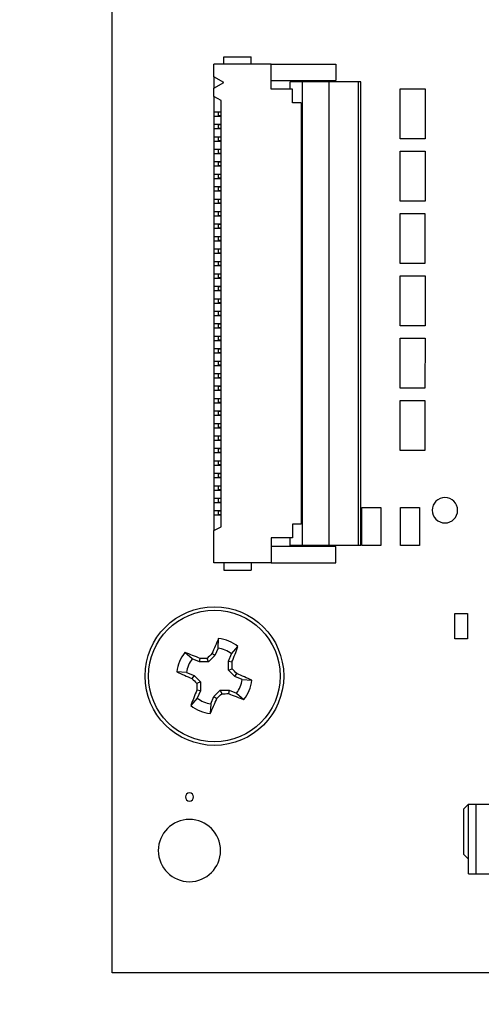
# Paper-space layout 'Sheet2' of a CAD drawing. Units: inches. Extents: x 0.4 to 16.6, y 0.2 to 10.8.
# Drawn here: x 6.5 to 6.9, y 5 to 5.8 of the extents above; entities that cross this region are included whole.
import ezdxf

# ---------------------------------------------------------------- set-up
doc = ezdxf.new("R2010")
doc.units = ezdxf.units.IN
doc.header["$MEASUREMENT"] = 0
doc.layers.add('FORMAT', color=8, linetype='Continuous')
doc.styles.add('SLDTEXTSTYLE0', font='TXT', dxfattribs={"width": 0.75})
doc.dimstyles.new('SLDDIMSTYLE12', dxfattribs={"dimtxt": 0.137795, "dimasz": 0.13, "dimexe": 0, "dimexo": 0.0625, "dimgap": 0.034449, "dimtad": 0, "dimtih": 1, "dimtoh": 1, "dimdec": 3, "dimlfac": 2, "dimrnd": 1e-09, "dimzin": 12, "dimdsep": 46, "dimtxsty": 'SLDTEXTSTYLE0', "dimsah": 1, "dimcen": 0.09, "dimadec": 0, "dimazin": 3, "dimtfac": 1, "dimtdec": 3, "dimtofl": 0, "dimtmove": 0, "dimatfit": 3, "dimfxl": 1, "dimfrac": 2, "dimtolj": 1, "dimtzin": 12, "dimarcsym": 0})
doc.dimstyles.new('SLDDIMSTYLE9', dxfattribs={"dimtxt": 0.137795, "dimasz": 0.13, "dimexe": 0, "dimexo": 0.0625, "dimgap": 0.034449, "dimtad": 0, "dimtih": 1, "dimtoh": 1, "dimlfac": 2, "dimrnd": 1e-09, "dimzin": 12, "dimdsep": 46, "dimtxsty": 'SLDTEXTSTYLE0', "dimsah": 1, "dimcen": 0.09, "dimadec": 0, "dimazin": 3, "dimtfac": 1, "dimtofl": 0, "dimtmove": 0, "dimatfit": 3, "dimfxl": 1, "dimfrac": 2, "dimtolj": 1, "dimtzin": 12, "dimarcsym": 0})

# ---------------------------------------------------------------- blocks, each defined once
blk = doc.blocks.new('_D_21')
at = {"layer": 'FORMAT'}
for p, q in [((10.63841, 5.1434), (10.59643, 5.1434)), ((10.59643, 5.1434), (10.59643, 4.92465)), ((11.09658, 5.1434), (11.13857, 5.1434)), ((11.13857, 5.1434), (11.13857, 4.92465)), ((9.19915, 5.03403), (10.19809, 5.03403)), ((10.15809, 4.76699), (10.15809, 5.03403)), ((10.59643, 4.92465), (10.63841, 4.92465)), ((11.13857, 4.92465), (11.09658, 4.92465))]:
    blk.add_line(p, q, dxfattribs=at)
blk.add_solid([(10.15809, 5.03403), (10.13809, 4.90403), (10.17809, 4.90403)], dxfattribs=at)
at = {"layer": 'FORMAT', "char_height": 0.137795, "attachment_point": 1, "style": 'SLDTEXTSTYLE0'}
for s, insert in [('1.43', (10.19809, 5.10228)), ('36.37', (10.63841, 5.10228))]:
    blk.add_mtext(s, dxfattribs=dict(at, insert=insert))
blk = doc.blocks.new('_D_25')
at = {"layer": 'FORMAT'}
for p, q in [((10.46504, 7.15379), (10.42306, 7.15379)), ((10.42306, 7.15379), (10.42306, 6.93504)), ((11.02502, 7.15379), (11.06701, 7.15379)), ((11.06701, 7.15379), (11.06701, 6.93504)), ((9.63102, 7.04584), (7.19718, 7.04584)), ((9.82787, 7.04441), (9.63102, 7.04584)), ((9.82787, 7.04441), (10.02472, 7.04441)), ((9.98472, 6.51808), (9.98472, 7.04441)), ((10.42306, 6.93504), (10.46504, 6.93504)), ((11.06701, 6.93504), (11.02502, 6.93504))]:
    blk.add_line(p, q, dxfattribs=at)
blk.add_solid([(9.98472, 7.04441), (9.96472, 6.91441), (10.00472, 6.91441)], dxfattribs=at)
at = {"layer": 'FORMAT', "char_height": 0.137795, "attachment_point": 1, "style": 'SLDTEXTSTYLE0'}
for s, insert in [('5.46', (10.02472, 7.11267)), ('138.57', (10.46504, 7.11267))]:
    blk.add_mtext(s, dxfattribs=dict(at, insert=insert))
blk = doc.blocks.new('_D_36')
at = {"layer": 'FORMAT'}
for p, q in [((6.58104, 4.12968), (6.58104, 4.99466)), ((6.57905, 3.93283), (6.58104, 4.12968)), ((6.57905, 3.93283), (6.57905, 3.73598)), ((6.13498, 3.77598), (6.57905, 3.77598)), ((6.46968, 3.65201), (6.46968, 3.69399)), ((6.46968, 3.69399), (6.68843, 3.69399)), ((6.68843, 3.69399), (6.68843, 3.65201)), ((6.46968, 3.09202), (6.46968, 3.05004)), ((6.68843, 3.05004), (6.68843, 3.09202)), ((6.46968, 3.05004), (6.68843, 3.05004))]:
    blk.add_line(p, q, dxfattribs=at)
blk.add_solid([(6.57905, 3.77598), (6.44905, 3.79598), (6.44905, 3.75598)], dxfattribs=at)
at = {"layer": 'FORMAT', "char_height": 0.137795, "attachment_point": 1, "rotation": 90, "style": 'SLDTEXTSTYLE0'}
for s, insert in [('134.01', (6.5108, 3.09202)), ('5.28', (6.5108, 2.6517))]:
    blk.add_mtext(s, dxfattribs=dict(at, insert=insert))
blk = doc.blocks.new('_D_38')
at = {"layer": 'FORMAT'}
for p, q in [((6.63069, 4.12968), (6.63069, 4.27871)), ((7.10332, 3.93283), (6.63069, 4.12968)), ((7.10332, 3.93283), (7.10332, 3.73598)), ((6.92679, 3.77598), (7.10332, 3.77598)), ((6.99394, 3.65201), (6.99394, 3.69399)), ((6.99394, 3.69399), (7.21269, 3.69399)), ((7.21269, 3.69399), (7.21269, 3.65201)), ((6.99394, 3.09202), (6.99394, 3.05004)), ((7.21269, 3.05004), (7.21269, 3.09202)), ((6.99394, 3.05004), (7.21269, 3.05004))]:
    blk.add_line(p, q, dxfattribs=at)
blk.add_solid([(7.10332, 3.77598), (6.97332, 3.79598), (6.97332, 3.75598)], dxfattribs=at)
at = {"layer": 'FORMAT', "char_height": 0.137795, "attachment_point": 1, "rotation": 90, "style": 'SLDTEXTSTYLE0'}
for s, insert in [('136.54', (7.03507, 3.09202)), ('5.38', (7.03507, 2.6517))]:
    blk.add_mtext(s, dxfattribs=dict(at, insert=insert))
blk = doc.blocks.new('_D_40')
at = {"layer": 'FORMAT'}
for p, q in [((9.15978, 4.12968), (9.15978, 5.87812)), ((9.16446, 3.93283), (9.15978, 4.12968)), ((9.16446, 3.93283), (9.16446, 3.73598)), ((8.80871, 3.77598), (9.16446, 3.77598)), ((9.05508, 3.65201), (9.05508, 3.69399)), ((9.05508, 3.69399), (9.27383, 3.69399)), ((9.27383, 3.69399), (9.27383, 3.65201)), ((9.05508, 3.09202), (9.05508, 3.05004)), ((9.27383, 3.05004), (9.27383, 3.09202)), ((9.05508, 3.05004), (9.27383, 3.05004))]:
    blk.add_line(p, q, dxfattribs=at)
blk.add_solid([(9.16446, 3.77598), (9.03446, 3.79598), (9.03446, 3.75598)], dxfattribs=at)
at = {"layer": 'FORMAT', "char_height": 0.137795, "attachment_point": 1, "rotation": 90, "style": 'SLDTEXTSTYLE0'}
for s, insert in [('265.01', (9.09621, 3.09202)), ('10.43', (9.09621, 2.54988))]:
    blk.add_mtext(s, dxfattribs=dict(at, insert=insert))
blk = doc.blocks.new('_D_42')
at = {"layer": 'FORMAT'}
for p, q in [((9.37648, 4.12968), (9.37648, 4.17871)), ((9.70747, 3.93283), (9.37648, 4.12968)), ((9.70747, 3.93283), (9.70747, 3.73598)), ((9.44584, 3.77598), (9.70747, 3.77598)), ((9.5981, 3.65201), (9.5981, 3.69399)), ((9.5981, 3.69399), (9.81685, 3.69399)), ((9.81685, 3.69399), (9.81685, 3.65201)), ((9.5981, 3.09202), (9.5981, 3.05004)), ((9.81685, 3.05004), (9.81685, 3.09202)), ((9.5981, 3.05004), (9.81685, 3.05004))]:
    blk.add_line(p, q, dxfattribs=at)
blk.add_solid([(9.70747, 3.77598), (9.57747, 3.79598), (9.57747, 3.75598)], dxfattribs=at)
at = {"layer": 'FORMAT', "char_height": 0.137795, "attachment_point": 1, "rotation": 90, "style": 'SLDTEXTSTYLE0'}
for s, insert in [('276.02', (9.63922, 3.09202)), ('10.867', (9.63922, 2.44807))]:
    blk.add_mtext(s, dxfattribs=dict(at, insert=insert))

psp = doc.layouts.new('Sheet2')

# ---------------------------------------------------------------- linework, layer by layer
at = {"color": 7, "linetype": 'Continuous', "lineweight": 25}
for p, q in [((6.58104, 5.03403), (6.58104, 7.04584)), ((6.66919, 5.75728), (6.69084, 5.75728)), ((6.66919, 5.75138), (6.66919, 5.75728)), ((6.69084, 5.75138), (6.69084, 5.75728)), ((6.66131, 5.74155), (6.66131, 5.75138)), ((6.70659, 5.75138), (6.66131, 5.75138)), ((6.70659, 5.73169), (6.70659, 5.75138)), ((6.70659, 5.75138), (6.75777, 5.75138)), ((6.75777, 5.75138), (6.75777, 5.73858)), ((6.66919, 5.73701), (6.66131, 5.74155)), ((6.66131, 5.74155), (6.66131, 5.73246)), ((6.70659, 5.73858), (6.75777, 5.73858)), ((6.66131, 5.73246), (6.66919, 5.73701)), ((6.66131, 5.72584), (6.66131, 5.73246)), ((6.72332, 5.73169), (6.70659, 5.73169)), ((6.72157, 5.73169), (6.72157, 5.7376)), ((6.73139, 5.7376), (6.72157, 5.7376)), ((6.72332, 5.72087), (6.72332, 5.73169)), ((6.73139, 5.37146), (6.73139, 5.7376)), ((6.75245, 5.7376), (6.73139, 5.7376)), ((6.75245, 5.37146), (6.75245, 5.7376)), ((6.77549, 5.7376), (6.75245, 5.7376)), ((6.77549, 5.37146), (6.77549, 5.7376)), ((6.77745, 5.7376), (6.77549, 5.7376)), ((6.77745, 5.37146), (6.77745, 5.7376)), ((6.8084, 5.73186), (6.82809, 5.73186)), ((6.8084, 5.69249), (6.8084, 5.73186)), ((6.82809, 5.73186), (6.82809, 5.69249)), ((6.66722, 5.72283), (6.66131, 5.72584)), ((6.66131, 5.72584), (6.66131, 5.71358)), ((6.66722, 5.38622), (6.66722, 5.72283)), ((6.73021, 5.72087), (6.72332, 5.72087)), ((6.73021, 5.72087), (6.73021, 5.38819)), ((6.66722, 5.71358), (6.66131, 5.71358)), ((6.66131, 5.71358), (6.66131, 5.71043)), ((6.66131, 5.71043), (6.66722, 5.71043)), ((6.66131, 5.71043), (6.66131, 5.70374)), ((6.66505, 5.71053), (6.66505, 5.71348)), ((6.66722, 5.71348), (6.66505, 5.71348)), ((6.66722, 5.71053), (6.66505, 5.71053)), ((6.66722, 5.70374), (6.66131, 5.70374)), ((6.66131, 5.70374), (6.66131, 5.70059)), ((6.66131, 5.70059), (6.66722, 5.70059)), ((6.66131, 5.70059), (6.66131, 5.6939)), ((6.66505, 5.70069), (6.66505, 5.70364)), ((6.66722, 5.70364), (6.66505, 5.70364)), ((6.66722, 5.70069), (6.66505, 5.70069)), ((6.66722, 5.6939), (6.66131, 5.6939)), ((6.66131, 5.6939), (6.66131, 5.69075)), ((6.66505, 5.69085), (6.66505, 5.6938)), ((6.66722, 5.6938), (6.66505, 5.6938)), ((6.82809, 5.69249), (6.8084, 5.69249)), ((6.66131, 5.69075), (6.66722, 5.69075)), ((6.66131, 5.69075), (6.66131, 5.68406)), ((6.66722, 5.68406), (6.66131, 5.68406)), ((6.66131, 5.68406), (6.66131, 5.68091)), ((6.66722, 5.69085), (6.66505, 5.69085)), ((6.66505, 5.681), (6.66505, 5.68396)), ((6.66722, 5.68396), (6.66505, 5.68396)), ((6.66131, 5.68091), (6.66722, 5.68091)), ((6.66131, 5.68091), (6.66131, 5.67421)), ((6.66722, 5.681), (6.66505, 5.681)), ((6.8084, 5.64328), (6.8084, 5.68265)), ((6.8084, 5.68265), (6.82809, 5.68265)), ((6.82809, 5.68265), (6.82809, 5.64328)), ((6.66722, 5.67421), (6.66131, 5.67421)), ((6.66131, 5.67421), (6.66131, 5.67106)), ((6.66131, 5.67106), (6.66722, 5.67106)), ((6.66131, 5.67106), (6.66131, 5.66437)), ((6.66505, 5.67116), (6.66505, 5.67411)), ((6.66722, 5.67411), (6.66505, 5.67411)), ((6.66722, 5.67116), (6.66505, 5.67116)), ((6.66722, 5.66437), (6.66131, 5.66437)), ((6.66131, 5.66437), (6.66131, 5.66122)), ((6.66131, 5.66122), (6.66722, 5.66122)), ((6.66131, 5.66122), (6.66131, 5.65453)), ((6.66505, 5.66132), (6.66505, 5.66427)), ((6.66722, 5.66427), (6.66505, 5.66427)), ((6.66722, 5.66132), (6.66505, 5.66132)), ((6.66722, 5.65453), (6.66131, 5.65453)), ((6.66131, 5.65453), (6.66131, 5.65138)), ((6.66505, 5.65148), (6.66505, 5.65443)), ((6.66722, 5.65443), (6.66505, 5.65443)), ((6.66131, 5.65138), (6.66722, 5.65138)), ((6.66131, 5.65138), (6.66131, 5.64469)), ((6.66722, 5.64469), (6.66131, 5.64469)), ((6.66131, 5.64469), (6.66131, 5.64154)), ((6.66722, 5.65148), (6.66505, 5.65148)), ((6.66505, 5.64163), (6.66505, 5.64459)), ((6.66722, 5.64459), (6.66505, 5.64459)), ((6.66131, 5.64154), (6.66722, 5.64154)), ((6.66131, 5.64154), (6.66131, 5.63484)), ((6.66722, 5.64163), (6.66505, 5.64163)), ((6.82809, 5.64328), (6.8084, 5.64328)), ((6.66722, 5.63484), (6.66131, 5.63484)), ((6.66131, 5.63484), (6.66131, 5.63169)), ((6.66131, 5.63169), (6.66722, 5.63169)), ((6.66131, 5.63169), (6.66131, 5.625)), ((6.66505, 5.63179), (6.66505, 5.63474)), ((6.66722, 5.63474), (6.66505, 5.63474)), ((6.66722, 5.63179), (6.66505, 5.63179)), ((6.8084, 5.59406), (6.8084, 5.63343)), ((6.8084, 5.63343), (6.82808, 5.63343)), ((6.82808, 5.63343), (6.82808, 5.59406)), ((6.66722, 5.625), (6.66131, 5.625)), ((6.66131, 5.625), (6.66131, 5.62185)), ((6.66131, 5.62185), (6.66722, 5.62185)), ((6.66131, 5.62185), (6.66131, 5.61516)), ((6.66505, 5.62195), (6.66505, 5.6249)), ((6.66722, 5.6249), (6.66505, 5.6249)), ((6.66722, 5.62195), (6.66505, 5.62195)), ((6.66722, 5.61516), (6.66131, 5.61516)), ((6.66131, 5.61516), (6.66131, 5.61201)), ((6.66505, 5.61211), (6.66505, 5.61506)), ((6.66722, 5.61506), (6.66505, 5.61506)), ((6.66131, 5.61201), (6.66722, 5.61201)), ((6.66131, 5.61201), (6.66131, 5.60532)), ((6.66722, 5.61211), (6.66505, 5.61211)), ((6.66722, 5.60532), (6.66131, 5.60532)), ((6.66131, 5.60532), (6.66131, 5.60217)), ((6.66131, 5.60217), (6.66722, 5.60217)), ((6.66131, 5.60217), (6.66131, 5.59547)), ((6.66505, 5.60226), (6.66505, 5.60522)), ((6.66722, 5.60522), (6.66505, 5.60522)), ((6.66722, 5.60226), (6.66505, 5.60226)), ((6.66722, 5.59547), (6.66131, 5.59547)), ((6.66131, 5.59547), (6.66131, 5.59232)), ((6.66131, 5.59232), (6.66722, 5.59232)), ((6.66131, 5.59232), (6.66131, 5.58563)), ((6.66505, 5.59242), (6.66505, 5.59537)), ((6.66722, 5.59537), (6.66505, 5.59537)), ((6.66722, 5.59242), (6.66505, 5.59242)), ((6.82808, 5.59406), (6.8084, 5.59406)), ((6.66722, 5.58563), (6.66131, 5.58563)), ((6.66131, 5.58563), (6.66131, 5.58248)), ((6.66131, 5.58248), (6.66722, 5.58248)), ((6.66131, 5.58248), (6.66131, 5.57579)), ((6.66505, 5.58258), (6.66505, 5.58553)), ((6.66722, 5.58553), (6.66505, 5.58553)), ((6.66722, 5.58258), (6.66505, 5.58258)), ((6.8084, 5.54485), (6.8084, 5.58422)), ((6.8084, 5.58422), (6.82809, 5.58422)), ((6.82809, 5.58422), (6.82809, 5.54485)), ((6.66722, 5.57579), (6.66131, 5.57579)), ((6.66131, 5.57579), (6.66131, 5.57264)), ((6.66505, 5.57274), (6.66505, 5.57569)), ((6.66722, 5.57569), (6.66505, 5.57569)), ((6.66131, 5.57264), (6.66722, 5.57264)), ((6.66131, 5.57264), (6.66131, 5.56595)), ((6.66722, 5.57274), (6.66505, 5.57274)), ((6.66722, 5.56595), (6.66131, 5.56595)), ((6.66131, 5.56595), (6.66131, 5.5628)), ((6.66131, 5.5628), (6.66722, 5.5628)), ((6.66131, 5.5628), (6.66131, 5.5561)), ((6.66505, 5.56289), (6.66505, 5.56585)), ((6.66722, 5.56585), (6.66505, 5.56585)), ((6.66722, 5.56289), (6.66505, 5.56289)), ((6.66722, 5.5561), (6.66131, 5.5561)), ((6.66131, 5.5561), (6.66131, 5.55295)), ((6.66131, 5.55295), (6.66722, 5.55295)), ((6.66131, 5.55295), (6.66131, 5.54626)), ((6.66505, 5.55305), (6.66505, 5.556)), ((6.66722, 5.556), (6.66505, 5.556)), ((6.66722, 5.55305), (6.66505, 5.55305)), ((6.66722, 5.54626), (6.66131, 5.54626)), ((6.66131, 5.54626), (6.66131, 5.54311)), ((6.66505, 5.54321), (6.66505, 5.54616)), ((6.66722, 5.54616), (6.66505, 5.54616)), ((6.82809, 5.54485), (6.8084, 5.54485)), ((6.66131, 5.54311), (6.66722, 5.54311)), ((6.66131, 5.54311), (6.66131, 5.53642)), ((6.66722, 5.53642), (6.66131, 5.53642)), ((6.66131, 5.53642), (6.66131, 5.53327)), ((6.66722, 5.54321), (6.66505, 5.54321)), ((6.66505, 5.53337), (6.66505, 5.53632)), ((6.66722, 5.53632), (6.66505, 5.53632)), ((6.66131, 5.53327), (6.66722, 5.53327)), ((6.66131, 5.53327), (6.66131, 5.52657)), ((6.66722, 5.53337), (6.66505, 5.53337)), ((6.8084, 5.53501), (6.82809, 5.53501)), ((6.8084, 5.49564), (6.8084, 5.53501)), ((6.82809, 5.53501), (6.82808, 5.49564)), ((6.66722, 5.52657), (6.66131, 5.52657)), ((6.66131, 5.52657), (6.66131, 5.52343)), ((6.66131, 5.52343), (6.66722, 5.52343)), ((6.66131, 5.52343), (6.66131, 5.51673)), ((6.66505, 5.52352), (6.66505, 5.52648)), ((6.66722, 5.52648), (6.66505, 5.52648)), ((6.66722, 5.52352), (6.66505, 5.52352)), ((6.66722, 5.51673), (6.66131, 5.51673)), ((6.66131, 5.51673), (6.66131, 5.51358)), ((6.66131, 5.51358), (6.66722, 5.51358)), ((6.66131, 5.51358), (6.66131, 5.50689)), ((6.66505, 5.51368), (6.66505, 5.51663)), ((6.66722, 5.51663), (6.66505, 5.51663)), ((6.66722, 5.51368), (6.66505, 5.51368)), ((6.66722, 5.50689), (6.66131, 5.50689)), ((6.66131, 5.50689), (6.66131, 5.50374)), ((6.66505, 5.50384), (6.66505, 5.50679)), ((6.66722, 5.50679), (6.66505, 5.50679)), ((6.66131, 5.50374), (6.66722, 5.50374)), ((6.66131, 5.50374), (6.66131, 5.49705)), ((6.66722, 5.49705), (6.66131, 5.49705)), ((6.66131, 5.49705), (6.66131, 5.4939)), ((6.66722, 5.50384), (6.66505, 5.50384)), ((6.66505, 5.494), (6.66505, 5.49695)), ((6.66722, 5.49695), (6.66505, 5.49695)), ((6.66131, 5.4939), (6.66722, 5.4939)), ((6.66131, 5.4939), (6.66131, 5.4872)), ((6.66722, 5.494), (6.66505, 5.494)), ((6.82808, 5.49564), (6.8084, 5.49564)), ((6.66722, 5.4872), (6.66131, 5.4872)), ((6.66131, 5.4872), (6.66131, 5.48406)), ((6.66131, 5.48406), (6.66722, 5.48406)), ((6.66131, 5.48406), (6.66131, 5.47736)), ((6.66505, 5.48415), (6.66505, 5.48711)), ((6.66722, 5.48711), (6.66505, 5.48711)), ((6.66722, 5.48415), (6.66505, 5.48415)), ((6.8084, 5.44643), (6.8084, 5.4858)), ((6.8084, 5.4858), (6.82808, 5.4858)), ((6.82808, 5.4858), (6.82808, 5.44643)), ((6.66722, 5.47736), (6.66131, 5.47736)), ((6.66131, 5.47736), (6.66131, 5.47421)), ((6.66131, 5.47421), (6.66722, 5.47421)), ((6.66131, 5.47421), (6.66131, 5.46752)), ((6.66505, 5.47431), (6.66505, 5.47726)), ((6.66722, 5.47726), (6.66505, 5.47726)), ((6.66722, 5.47431), (6.66505, 5.47431)), ((6.66722, 5.46752), (6.66131, 5.46752)), ((6.66131, 5.46752), (6.66131, 5.46437)), ((6.66505, 5.46447), (6.66505, 5.46742)), ((6.66722, 5.46742), (6.66505, 5.46742)), ((6.66131, 5.46437), (6.66722, 5.46437)), ((6.66131, 5.46437), (6.66131, 5.45768)), ((6.66722, 5.46447), (6.66505, 5.46447)), ((6.66722, 5.45768), (6.66131, 5.45768)), ((6.66131, 5.45768), (6.66131, 5.45453)), ((6.66131, 5.45453), (6.66722, 5.45453)), ((6.66131, 5.45453), (6.66131, 5.44783)), ((6.66505, 5.45463), (6.66505, 5.45758)), ((6.66722, 5.45758), (6.66505, 5.45758)), ((6.66722, 5.45463), (6.66505, 5.45463)), ((6.66722, 5.44783), (6.66131, 5.44783)), ((6.66131, 5.44783), (6.66131, 5.44469)), ((6.66131, 5.44469), (6.66722, 5.44469)), ((6.66131, 5.44469), (6.66131, 5.43799)), ((6.66505, 5.44478), (6.66505, 5.44774)), ((6.66722, 5.44774), (6.66505, 5.44774)), ((6.66722, 5.44478), (6.66505, 5.44478)), ((6.82808, 5.44643), (6.8084, 5.44643)), ((6.66722, 5.43799), (6.66131, 5.43799)), ((6.66131, 5.43799), (6.66131, 5.43484)), ((6.66131, 5.43484), (6.66722, 5.43484)), ((6.66131, 5.43484), (6.66131, 5.42815)), ((6.66505, 5.43494), (6.66505, 5.43789)), ((6.66722, 5.43789), (6.66505, 5.43789)), ((6.66722, 5.43494), (6.66505, 5.43494)), ((6.66722, 5.42815), (6.66131, 5.42815)), ((6.66131, 5.42815), (6.66131, 5.425)), ((6.66505, 5.4251), (6.66505, 5.42805)), ((6.66722, 5.42805), (6.66505, 5.42805)), ((6.66131, 5.425), (6.66722, 5.425)), ((6.66131, 5.425), (6.66131, 5.41831)), ((6.66722, 5.4251), (6.66505, 5.4251)), ((6.66722, 5.41831), (6.66131, 5.41831)), ((6.66131, 5.41831), (6.66131, 5.41516)), ((6.66131, 5.41516), (6.66722, 5.41516)), ((6.66131, 5.41516), (6.66131, 5.40846)), ((6.66505, 5.41526), (6.66505, 5.41821)), ((6.66722, 5.41821), (6.66505, 5.41821)), ((6.66722, 5.41526), (6.66505, 5.41526)), ((6.66722, 5.40846), (6.66131, 5.40846)), ((6.66131, 5.40846), (6.66131, 5.40532)), ((6.66131, 5.40532), (6.66722, 5.40532)), ((6.66131, 5.40532), (6.66131, 5.39862)), ((6.66505, 5.40541), (6.66505, 5.40837)), ((6.66722, 5.40837), (6.66505, 5.40837)), ((6.66722, 5.40541), (6.66505, 5.40541)), ((6.66722, 5.39862), (6.66131, 5.39862)), ((6.66131, 5.39862), (6.66131, 5.39547)), ((6.66505, 5.39557), (6.66505, 5.39852)), ((6.66722, 5.39852), (6.66505, 5.39852)), ((6.77826, 5.37139), (6.77826, 5.40139)), ((6.77826, 5.40139), (6.79326, 5.40139)), ((6.79326, 5.40139), (6.79326, 5.37139)), ((6.80877, 5.37139), (6.80877, 5.40139)), ((6.80877, 5.40139), (6.82377, 5.40139)), ((6.82377, 5.40139), (6.82377, 5.37139)), ((6.66131, 5.39547), (6.66722, 5.39547)), ((6.66131, 5.39547), (6.66131, 5.38321)), ((6.66722, 5.39557), (6.66505, 5.39557)), ((6.72332, 5.38819), (6.72332, 5.37736)), ((6.73021, 5.38819), (6.72332, 5.38819)), ((6.66131, 5.38321), (6.66722, 5.38622)), ((6.66131, 5.35768), (6.66131, 5.38321)), ((6.72332, 5.37736), (6.70659, 5.37736)), ((6.70659, 5.37736), (6.70659, 5.35768)), ((6.72157, 5.37146), (6.72157, 5.37736)), ((6.75777, 5.37047), (6.70659, 5.37047)), ((6.73139, 5.37146), (6.72157, 5.37146)), ((6.75245, 5.37146), (6.73139, 5.37146)), ((6.77549, 5.37146), (6.75245, 5.37146)), ((6.75777, 5.35768), (6.75777, 5.37047)), ((6.77745, 5.37146), (6.77549, 5.37146)), ((6.79326, 5.37139), (6.77826, 5.37139)), ((6.82377, 5.37139), (6.80877, 5.37139)), ((6.70659, 5.35768), (6.66131, 5.35768)), ((6.66919, 5.35768), (6.66919, 5.35177)), ((6.69084, 5.35768), (6.69084, 5.35177)), ((6.70659, 5.35768), (6.75777, 5.35768)), ((6.66919, 5.35177), (6.69084, 5.35177)), ((6.85163, 5.29765), (6.85163, 5.31765)), ((6.85163, 5.31765), (6.86163, 5.31765)), ((6.86163, 5.31765), (6.86163, 5.29765)), ((6.6646, 5.29023), (6.66507, 5.2979)), ((6.86163, 5.29765), (6.85163, 5.29765)), ((6.64421, 5.2818), (6.63847, 5.28689)), ((6.6646, 5.29023), (6.66217, 5.28438)), ((6.67527, 5.28581), (6.68036, 5.29155)), ((6.65007, 5.27937), (6.64421, 5.2818)), ((6.65007, 5.27937), (6.65063, 5.28218)), ((6.65716, 5.27937), (6.65007, 5.27937)), ((6.65716, 5.27937), (6.65597, 5.28223)), ((6.66217, 5.28438), (6.65716, 5.27937)), ((6.66217, 5.28438), (6.65979, 5.28597)), ((6.67284, 5.27995), (6.67527, 5.28581)), ((6.67284, 5.27287), (6.67284, 5.27995)), ((6.67284, 5.27995), (6.67565, 5.27939)), ((6.63979, 5.27113), (6.63213, 5.2716)), ((6.67284, 5.27287), (6.67569, 5.27405)), ((6.67784, 5.26785), (6.67284, 5.27287)), ((6.63979, 5.27113), (6.64565, 5.2687)), ((6.64565, 5.2687), (6.64405, 5.26632)), ((6.64565, 5.2687), (6.65065, 5.26369)), ((6.65065, 5.26369), (6.6478, 5.26251)), ((6.65065, 5.26369), (6.65065, 5.2566)), ((6.67784, 5.26785), (6.67944, 5.27024)), ((6.6837, 5.26543), (6.67784, 5.26785)), ((6.6837, 5.26543), (6.69136, 5.26496)), ((6.65065, 5.2566), (6.64784, 5.25716)), ((6.65065, 5.2566), (6.64822, 5.25075)), ((6.66132, 5.25218), (6.66633, 5.25719)), ((6.66633, 5.25719), (6.66752, 5.25433)), ((6.66633, 5.25719), (6.67342, 5.25718)), ((6.67342, 5.25718), (6.67286, 5.25437)), ((6.67342, 5.25718), (6.67928, 5.25476)), ((6.64822, 5.25075), (6.64313, 5.245)), ((6.65889, 5.24632), (6.66132, 5.25218)), ((6.66132, 5.25218), (6.6637, 5.25059)), ((6.67928, 5.25476), (6.68502, 5.24966)), ((6.65889, 5.24632), (6.65842, 5.23866)), ((6.86253, 5.1671), (6.8586, 5.16316)), ((6.8586, 5.16316), (6.8586, 5.12773)), ((6.86253, 5.11198), (6.86253, 5.1671)), ((6.86253, 5.1671), (6.86844, 5.1671)), ((6.86844, 5.11198), (6.86844, 5.1671)), ((6.86844, 5.1671), (6.88419, 5.1671)), ((6.86253, 5.12379), (6.8586, 5.12773)), ((6.86253, 5.11198), (6.86844, 5.11198)), ((6.86844, 5.11198), (6.88419, 5.11198)), ((9.15978, 5.03403), (6.58104, 5.03403))]:
    psp.add_line(p, q, dxfattribs=at)
for radius in [0.05475, 0.05195]:
    psp.add_circle((6.66175, 5.26828), radius, dxfattribs=at)
for centre, radius, start, end in [((6.84383, 5.39918), 0.01, 0, 180), ((6.84383, 5.39918), 0.01, 180, 0), ((7.46314, 4.93755), 0.87566, 155.69983, 156.55319), ((6.66175, 5.26828), 0.0298, 51.35185, 83.6028), ((6.66175, 5.26828), 0.0298, 141.35185, 173.6028), ((6.32847, 4.46844), 0.87519, 68.40124, 69.25506), ((6.66175, 5.26828), 0.02214, 52.35619, 82.59847), ((5.86138, 5.60176), 0.87575, 338.40162, 339.25489), ((6.66175, 5.26828), 0.02214, 142.35619, 172.59847), ((6.66133, 4.32115), 0.96109, 90.31954, 90.63812), ((7.33238, 4.59715), 0.96273, 134.3171, 134.63513), ((5.71867, 5.26873), 0.95704, 0.3183, 0.63822), ((6.99252, 6.06978), 0.87577, 245.69973, 246.55298), ((5.99322, 4.6002), 0.95908, 44.31639, 44.63564), ((7.33276, 5.93881), 0.96259, 224.31752, 224.6356), ((6.66175, 5.26828), 0.02214, 322.35619, 352.59847), ((6.3308, 4.4664), 0.87619, 65.70023, 66.55307), ((6.66175, 5.26828), 0.0298, 321.35185, 353.6028), ((7.46193, 4.93486), 0.87557, 158.40142, 159.25486), ((7.60481, 5.26782), 0.95703, 180.31827, 180.63821), ((6.66175, 5.26828), 0.02214, 232.35619, 262.59847), ((5.86079, 5.59881), 0.87518, 335.69959, 336.55342), ((5.99945, 5.93091), 0.95083, 314.31511, 314.63712), ((6.66221, 6.21016), 0.95584, 270.31788, 270.63821), ((6.99541, 6.06911), 0.87626, 248.40176, 249.25453), ((6.66175, 5.26828), 0.0298, 231.35185, 263.6028), ((6.64206, 5.17281), 0.00325, 0, 180), ((6.64206, 5.17281), 0.00325, 180, 0), ((6.64206, 5.13048), 0.02461, 0, 180), ((6.64206, 5.13048), 0.02461, 180, 0)]:
    psp.add_arc(centre, radius, start, end, dxfattribs=at)

# ---------------------------------------------------------------- dimensions: what is measured, and where the dimension line sits
at = {"layer": 'FORMAT'}
for feature_location, offset, dtype, origin, dimstyle, picture, middle in [((6.58104, 5.03403), (-0.00198, -1.29805), 1, (3.943, 7.97958), 'SLDDIMSTYLE9', '_D_36', (6.57905, 3.19384)), ((6.63069, 4.31808), (0.47263, -0.58211), 1, (3.943, 7.97958), 'SLDDIMSTYLE9', '_D_38', (7.10332, 3.19384)), ((9.15978, 5.91749), (0.00468, -2.18151), 1, (3.943, 7.97958), 'SLDDIMSTYLE9', '_D_40', (9.16446, 3.14293)), ((9.37648, 4.21808), (0.33099, -0.48211), 1, (3.943, 7.97958), 'SLDDIMSTYLE12', '_D_42', (9.70747, 3.09202)), ((7.15781, 7.04584), (2.86691, -0.00142), 0, (4.0055, 4.31808), 'SLDDIMSTYLE9', '_D_25', (10.56686, 7.04441)), ((9.15978, 5.03403), (1.03831, 0), 0, (4.0055, 4.31808), 'SLDDIMSTYLE9', '_D_21', (10.68932, 5.03403))]:
    dim = psp.add_ordinate_dim(feature_location=feature_location, offset=offset, dtype=dtype, origin=origin, dimstyle=dimstyle, dxfattribs=at)
    dim.commit()
    dim.dimension.update_dxf_attribs({"geometry": picture, "text_midpoint": middle})

doc.saveas('drawing.dxf')
